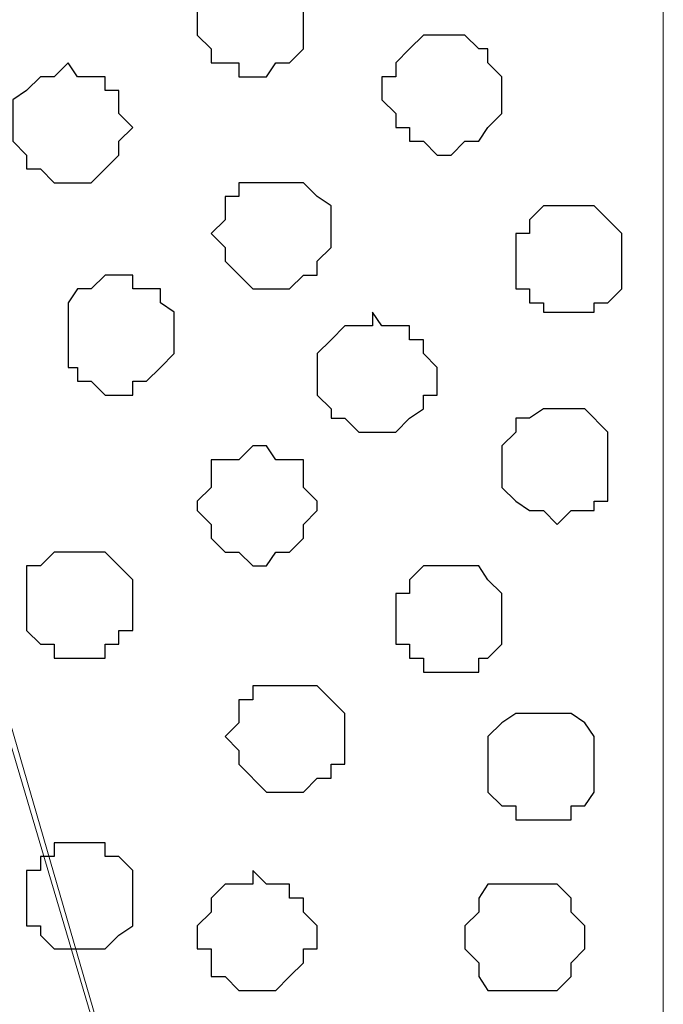
# Model space of a CAD drawing. Units: centimetres. Extents: x -8.5 to 9.4, y -10.9 to 13.4.
# Drawn here: x 9.1 to 9.4, y -1.1 to -0.6 of the extents above; entities that cross this region are included whole.
import ezdxf

# ---------------------------------------------------------------- set-up
doc = ezdxf.new("R2010")
doc.units = ezdxf.units.CM
doc.header["$MEASUREMENT"] = 0
doc.layers.add('Layer 1', color=7, linetype='Continuous')

msp = doc.modelspace()

# ---------------------------------------------------------------- linework, layer by layer
at = {"layer": 'Layer 1', "lineweight": 9}
for points, knots in [([(-5.86176, -0.39017), (-5.86176, -0.39017), (9.41211, -0.42192), (9.41211, -0.42192), (9.41211, -0.42192), (9.41211, -0.42192), (9.41211, -1.90994), (9.41211, -1.90994), (9.41211, -1.90994), (9.41211, -1.90994), (-5.83636, -1.90994), (-5.83636, -1.90994), (-5.83636, -1.90994), (-5.83636, -1.90994), (-5.86176, -0.39017), (-5.86176, -0.39017)], [0, 0, 0, 0, 0.25, 0.25, 0.25, 0.25, 0.5, 0.5, 0.5, 0.5, 0.75, 0.75, 0.75, 0.75, 1, 1, 1, 1]), ([(9.33168, -1.71097), (9.33168, -1.71097), (9.41211, -1.46121), (9.41211, -1.46121), (9.41211, -1.46121), (9.41211, -1.46121), (9.41211, -0.48754), (9.41211, -0.48754), (9.41211, -0.48754), (9.41211, -0.48754), (9.24701, -0.48754), (9.24701, -0.48754), (9.24701, -0.48754), (9.24701, -0.48754), (9.18139, -0.50024), (9.18139, -0.50024), (9.18139, -0.50024), (9.18139, -0.50024), (9.12636, -0.51929), (9.12636, -0.51929), (9.12636, -0.51929), (9.12636, -0.51929), (9.09461, -0.52987), (9.09461, -0.52987), (9.09461, -0.52987), (9.09461, -0.52987), (9.07768, -0.54257), (9.07768, -0.54257), (9.07768, -0.54257), (9.07768, -0.54257), (9.05228, -0.55527), (9.05228, -0.55527), (9.05228, -0.55527), (9.05228, -0.55527), (9.04169, -0.56797), (9.04169, -0.56797), (9.04169, -0.56797), (9.04169, -0.56797), (9.02899, -0.58491), (9.02899, -0.58491), (9.02899, -0.58491), (9.02899, -0.58491), (9.02264, -0.60396), (9.02264, -0.60396), (9.02264, -0.60396), (9.02264, -0.60396), (9.01629, -0.62724), (9.01629, -0.62724), (9.01629, -0.62724), (9.01629, -0.62724), (9.02264, -0.64629), (9.02264, -0.64629), (9.02264, -0.64629), (9.02264, -0.64629), (9.33168, -1.71097), (9.33168, -1.71097)], [0, 0, 0, 0, 0.071429, 0.071429, 0.071429, 0.071429, 0.142857, 0.142857, 0.142857, 0.142857, 0.214286, 0.214286, 0.214286, 0.214286, 0.285714, 0.285714, 0.285714, 0.285714, 0.357143, 0.357143, 0.357143, 0.357143, 0.428571, 0.428571, 0.428571, 0.428571, 0.5, 0.5, 0.5, 0.5, 0.571429, 0.571429, 0.571429, 0.571429, 0.642857, 0.642857, 0.642857, 0.642857, 0.714286, 0.714286, 0.714286, 0.714286, 0.785714, 0.785714, 0.785714, 0.785714, 0.857143, 0.857143, 0.857143, 0.857143, 0.928571, 0.928571, 0.928571, 0.928571, 1, 1, 1, 1]), ([(9.01629, -0.63994), (9.01629, -0.63994), (9.33168, -1.70462), (9.33168, -1.70462), (9.33168, -1.70462), (9.33168, -1.70462), (9.33168, -1.74061), (9.33168, -1.74061), (9.33168, -1.74061), (9.33168, -1.74061), (9.32744, -1.75754), (9.32744, -1.75754), (9.32744, -1.75754), (9.32744, -1.75754), (9.31474, -1.77659), (9.31474, -1.77659), (9.31474, -1.77659), (9.31474, -1.77659), (9.28299, -1.80199), (9.28299, -1.80199), (9.28299, -1.80199), (9.28299, -1.80199), (9.24701, -1.82527), (9.24701, -1.82527), (9.24701, -1.82527), (9.24701, -1.82527), (9.19198, -1.84432), (9.19198, -1.84432), (9.19198, -1.84432), (9.19198, -1.84432), (9.13906, -1.85491), (9.13906, -1.85491), (9.13906, -1.85491), (9.13906, -1.85491), (9.01629, -1.86761), (9.01629, -1.86761), (9.01629, -1.86761), (9.01629, -1.86761), (8.95068, -1.86126), (8.95068, -1.86126), (8.95068, -1.86126), (8.95068, -1.86126), (8.88929, -1.85491), (8.88929, -1.85491), (8.88929, -1.85491), (8.88929, -1.85491), (8.83426, -1.84432), (8.83426, -1.84432), (8.83426, -1.84432), (8.83426, -1.84432), (8.78558, -1.82527), (8.78558, -1.82527), (8.78558, -1.82527), (8.78558, -1.82527), (8.74324, -1.80199), (8.74324, -1.80199), (8.74324, -1.80199), (8.74324, -1.80199), (8.71784, -1.77659), (8.71784, -1.77659), (8.71784, -1.77659), (8.71784, -1.77659), (8.70726, -1.75754), (8.70726, -1.75754), (8.70726, -1.75754), (8.70726, -1.75754), (8.70091, -1.74061), (8.70091, -1.74061), (8.70091, -1.74061), (8.70091, -1.74061), (8.70091, -1.72156), (8.70091, -1.72156), (8.70091, -1.72156), (8.70091, -1.72156), (8.70726, -1.70462), (8.70726, -1.70462), (8.70726, -1.70462), (8.70726, -1.70462), (9.01629, -0.63994), (9.01629, -0.63994)], [0, 0, 0, 0, 0.05, 0.05, 0.05, 0.05, 0.1, 0.1, 0.1, 0.1, 0.15, 0.15, 0.15, 0.15, 0.2, 0.2, 0.2, 0.2, 0.25, 0.25, 0.25, 0.25, 0.3, 0.3, 0.3, 0.3, 0.35, 0.35, 0.35, 0.35, 0.4, 0.4, 0.4, 0.4, 0.45, 0.45, 0.45, 0.45, 0.5, 0.5, 0.5, 0.5, 0.55, 0.55, 0.55, 0.55, 0.6, 0.6, 0.6, 0.6, 0.65, 0.65, 0.65, 0.65, 0.7, 0.7, 0.7, 0.7, 0.75, 0.75, 0.75, 0.75, 0.8, 0.8, 0.8, 0.8, 0.85, 0.85, 0.85, 0.85, 0.9, 0.9, 0.9, 0.9, 0.95, 0.95, 0.95, 0.95, 1, 1, 1, 1])]:
    msp.add_open_spline(points, degree=3, knots=knots, dxfattribs=at)
at = {"layer": 'Layer 1', "color": 251}
for points, knots in [([(9.22373, -0.60396), (9.22373, -0.60396), (9.23008, -0.60396), (9.23008, -0.60396), (9.23008, -0.60396), (9.23008, -0.60396), (9.23431, -0.61031), (9.23431, -0.61031), (9.23431, -0.61031), (9.23431, -0.61031), (9.24066, -0.61031), (9.24066, -0.61031), (9.24066, -0.61031), (9.24066, -0.61031), (9.24066, -0.61666), (9.24066, -0.61666), (9.24066, -0.61666), (9.24066, -0.61666), (9.24701, -0.61666), (9.24701, -0.61666), (9.24701, -0.61666), (9.24701, -0.61666), (9.24701, -0.64629), (9.24701, -0.64629), (9.24701, -0.64629), (9.24701, -0.64629), (9.24066, -0.65264), (9.24066, -0.65264), (9.24066, -0.65264), (9.24066, -0.65264), (9.23431, -0.65264), (9.23431, -0.65264), (9.23431, -0.65264), (9.23431, -0.65264), (9.23008, -0.65899), (9.23008, -0.65899), (9.23008, -0.65899), (9.23008, -0.65899), (9.21738, -0.65899), (9.21738, -0.65899), (9.21738, -0.65899), (9.21738, -0.65899), (9.21738, -0.65264), (9.21738, -0.65264), (9.21738, -0.65264), (9.21738, -0.65264), (9.20468, -0.65264), (9.20468, -0.65264), (9.20468, -0.65264), (9.20468, -0.65264), (9.20468, -0.64629), (9.20468, -0.64629), (9.20468, -0.64629), (9.20468, -0.64629), (9.19833, -0.63994), (9.19833, -0.63994), (9.19833, -0.63994), (9.19833, -0.63994), (9.19833, -0.62301), (9.19833, -0.62301), (9.19833, -0.62301), (9.19833, -0.62301), (9.20468, -0.61666), (9.20468, -0.61666), (9.20468, -0.61666), (9.20468, -0.61666), (9.21103, -0.61031), (9.21103, -0.61031), (9.21103, -0.61031), (9.21103, -0.61031), (9.21738, -0.61031), (9.21738, -0.61031), (9.21738, -0.61031), (9.21738, -0.61031), (9.21738, -0.60396), (9.21738, -0.60396), (9.21738, -0.60396), (9.21738, -0.60396), (9.22373, -0.60396), (9.22373, -0.60396)], [0, 0, 0, 0, 0.05, 0.05, 0.05, 0.05, 0.1, 0.1, 0.1, 0.1, 0.15, 0.15, 0.15, 0.15, 0.2, 0.2, 0.2, 0.2, 0.25, 0.25, 0.25, 0.25, 0.3, 0.3, 0.3, 0.3, 0.35, 0.35, 0.35, 0.35, 0.4, 0.4, 0.4, 0.4, 0.45, 0.45, 0.45, 0.45, 0.5, 0.5, 0.5, 0.5, 0.55, 0.55, 0.55, 0.55, 0.6, 0.6, 0.6, 0.6, 0.65, 0.65, 0.65, 0.65, 0.7, 0.7, 0.7, 0.7, 0.75, 0.75, 0.75, 0.75, 0.8, 0.8, 0.8, 0.8, 0.85, 0.85, 0.85, 0.85, 0.9, 0.9, 0.9, 0.9, 0.95, 0.95, 0.95, 0.95, 1, 1, 1, 1]), ([(9.14329, -0.87701), (9.14329, -0.87701), (9.15599, -0.87701), (9.15599, -0.87701), (9.15599, -0.87701), (9.15599, -0.87701), (9.16234, -0.88336), (9.16234, -0.88336), (9.16234, -0.88336), (9.16234, -0.88336), (9.16869, -0.88971), (9.16869, -0.88971), (9.16869, -0.88971), (9.16869, -0.88971), (9.16869, -0.91299), (9.16869, -0.91299), (9.16869, -0.91299), (9.16869, -0.91299), (9.16234, -0.91299), (9.16234, -0.91299), (9.16234, -0.91299), (9.16234, -0.91299), (9.16234, -0.91934), (9.16234, -0.91934), (9.16234, -0.91934), (9.16234, -0.91934), (9.15599, -0.91934), (9.15599, -0.91934), (9.15599, -0.91934), (9.15599, -0.91934), (9.15599, -0.92569), (9.15599, -0.92569), (9.15599, -0.92569), (9.15599, -0.92569), (9.13271, -0.92569), (9.13271, -0.92569), (9.13271, -0.92569), (9.13271, -0.92569), (9.13271, -0.91934), (9.13271, -0.91934), (9.13271, -0.91934), (9.13271, -0.91934), (9.12636, -0.91934), (9.12636, -0.91934), (9.12636, -0.91934), (9.12636, -0.91934), (9.12001, -0.91299), (9.12001, -0.91299), (9.12001, -0.91299), (9.12001, -0.91299), (9.12001, -0.88336), (9.12001, -0.88336), (9.12001, -0.88336), (9.12001, -0.88336), (9.12636, -0.88336), (9.12636, -0.88336), (9.12636, -0.88336), (9.12636, -0.88336), (9.13271, -0.87701), (9.13271, -0.87701), (9.13271, -0.87701), (9.13271, -0.87701), (9.14329, -0.87701), (9.14329, -0.87701)], [0, 0, 0, 0, 0.0625, 0.0625, 0.0625, 0.0625, 0.125, 0.125, 0.125, 0.125, 0.1875, 0.1875, 0.1875, 0.1875, 0.25, 0.25, 0.25, 0.25, 0.3125, 0.3125, 0.3125, 0.3125, 0.375, 0.375, 0.375, 0.375, 0.4375, 0.4375, 0.4375, 0.4375, 0.5, 0.5, 0.5, 0.5, 0.5625, 0.5625, 0.5625, 0.5625, 0.625, 0.625, 0.625, 0.625, 0.6875, 0.6875, 0.6875, 0.6875, 0.75, 0.75, 0.75, 0.75, 0.8125, 0.8125, 0.8125, 0.8125, 0.875, 0.875, 0.875, 0.875, 0.9375, 0.9375, 0.9375, 0.9375, 1, 1, 1, 1]), ([(9.35708, -0.95109), (9.35708, -0.95109), (9.36978, -0.95109), (9.36978, -0.95109), (9.36978, -0.95109), (9.36978, -0.95109), (9.37613, -0.95532), (9.37613, -0.95532), (9.37613, -0.95532), (9.37613, -0.95532), (9.38036, -0.96167), (9.38036, -0.96167), (9.38036, -0.96167), (9.38036, -0.96167), (9.38036, -0.98707), (9.38036, -0.98707), (9.38036, -0.98707), (9.38036, -0.98707), (9.37613, -0.99342), (9.37613, -0.99342), (9.37613, -0.99342), (9.37613, -0.99342), (9.36978, -0.99342), (9.36978, -0.99342), (9.36978, -0.99342), (9.36978, -0.99342), (9.36978, -0.99977), (9.36978, -0.99977), (9.36978, -0.99977), (9.36978, -0.99977), (9.34438, -0.99977), (9.34438, -0.99977), (9.34438, -0.99977), (9.34438, -0.99977), (9.34438, -0.99342), (9.34438, -0.99342), (9.34438, -0.99342), (9.34438, -0.99342), (9.33803, -0.99342), (9.33803, -0.99342), (9.33803, -0.99342), (9.33803, -0.99342), (9.33168, -0.98707), (9.33168, -0.98707), (9.33168, -0.98707), (9.33168, -0.98707), (9.33168, -0.96167), (9.33168, -0.96167), (9.33168, -0.96167), (9.33168, -0.96167), (9.33803, -0.95532), (9.33803, -0.95532), (9.33803, -0.95532), (9.33803, -0.95532), (9.34438, -0.95109), (9.34438, -0.95109), (9.34438, -0.95109), (9.34438, -0.95109), (9.35708, -0.95109), (9.35708, -0.95109)], [0, 0, 0, 0, 0.066667, 0.066667, 0.066667, 0.066667, 0.133333, 0.133333, 0.133333, 0.133333, 0.2, 0.2, 0.2, 0.2, 0.266667, 0.266667, 0.266667, 0.266667, 0.333333, 0.333333, 0.333333, 0.333333, 0.4, 0.4, 0.4, 0.4, 0.466667, 0.466667, 0.466667, 0.466667, 0.533333, 0.533333, 0.533333, 0.533333, 0.6, 0.6, 0.6, 0.6, 0.666667, 0.666667, 0.666667, 0.666667, 0.733333, 0.733333, 0.733333, 0.733333, 0.8, 0.8, 0.8, 0.8, 0.866667, 0.866667, 0.866667, 0.866667, 0.933333, 0.933333, 0.933333, 0.933333, 1, 1, 1, 1])]:
    msp.add_open_spline(points, degree=3, knots=knots, dxfattribs=at)
at = {"layer": 'Layer 1', "color": 253}
for points, knots in [([(9.31474, -0.63994), (9.31474, -0.63994), (9.32109, -0.63994), (9.32109, -0.63994), (9.32109, -0.63994), (9.32109, -0.63994), (9.32744, -0.64629), (9.32744, -0.64629), (9.32744, -0.64629), (9.32744, -0.64629), (9.33168, -0.64629), (9.33168, -0.64629), (9.33168, -0.64629), (9.33168, -0.64629), (9.33168, -0.65264), (9.33168, -0.65264), (9.33168, -0.65264), (9.33168, -0.65264), (9.33803, -0.65899), (9.33803, -0.65899), (9.33803, -0.65899), (9.33803, -0.65899), (9.33803, -0.67592), (9.33803, -0.67592), (9.33803, -0.67592), (9.33803, -0.67592), (9.33168, -0.68227), (9.33168, -0.68227), (9.33168, -0.68227), (9.33168, -0.68227), (9.32744, -0.68862), (9.32744, -0.68862), (9.32744, -0.68862), (9.32744, -0.68862), (9.32109, -0.68862), (9.32109, -0.68862), (9.32109, -0.68862), (9.32109, -0.68862), (9.31474, -0.69497), (9.31474, -0.69497), (9.31474, -0.69497), (9.31474, -0.69497), (9.30839, -0.69497), (9.30839, -0.69497), (9.30839, -0.69497), (9.30839, -0.69497), (9.30204, -0.68862), (9.30204, -0.68862), (9.30204, -0.68862), (9.30204, -0.68862), (9.29569, -0.68862), (9.29569, -0.68862), (9.29569, -0.68862), (9.29569, -0.68862), (9.29569, -0.68227), (9.29569, -0.68227), (9.29569, -0.68227), (9.29569, -0.68227), (9.28934, -0.68227), (9.28934, -0.68227), (9.28934, -0.68227), (9.28934, -0.68227), (9.28934, -0.67592), (9.28934, -0.67592), (9.28934, -0.67592), (9.28934, -0.67592), (9.28299, -0.66957), (9.28299, -0.66957), (9.28299, -0.66957), (9.28299, -0.66957), (9.28299, -0.65899), (9.28299, -0.65899), (9.28299, -0.65899), (9.28299, -0.65899), (9.28934, -0.65899), (9.28934, -0.65899), (9.28934, -0.65899), (9.28934, -0.65899), (9.28934, -0.65264), (9.28934, -0.65264), (9.28934, -0.65264), (9.28934, -0.65264), (9.29569, -0.64629), (9.29569, -0.64629), (9.29569, -0.64629), (9.29569, -0.64629), (9.30204, -0.63994), (9.30204, -0.63994), (9.30204, -0.63994), (9.30204, -0.63994), (9.31474, -0.63994), (9.31474, -0.63994)], [0, 0, 0, 0, 0.043478, 0.043478, 0.043478, 0.043478, 0.086957, 0.086957, 0.086957, 0.086957, 0.130435, 0.130435, 0.130435, 0.130435, 0.173913, 0.173913, 0.173913, 0.173913, 0.217391, 0.217391, 0.217391, 0.217391, 0.26087, 0.26087, 0.26087, 0.26087, 0.304348, 0.304348, 0.304348, 0.304348, 0.347826, 0.347826, 0.347826, 0.347826, 0.391304, 0.391304, 0.391304, 0.391304, 0.434783, 0.434783, 0.434783, 0.434783, 0.478261, 0.478261, 0.478261, 0.478261, 0.521739, 0.521739, 0.521739, 0.521739, 0.565217, 0.565217, 0.565217, 0.565217, 0.608696, 0.608696, 0.608696, 0.608696, 0.652174, 0.652174, 0.652174, 0.652174, 0.695652, 0.695652, 0.695652, 0.695652, 0.73913, 0.73913, 0.73913, 0.73913, 0.782609, 0.782609, 0.782609, 0.782609, 0.826087, 0.826087, 0.826087, 0.826087, 0.869565, 0.869565, 0.869565, 0.869565, 0.913043, 0.913043, 0.913043, 0.913043, 0.956522, 0.956522, 0.956522, 0.956522, 1, 1, 1, 1]), ([(9.13906, -0.65264), (9.13906, -0.65264), (9.14329, -0.65899), (9.14329, -0.65899), (9.14329, -0.65899), (9.14329, -0.65899), (9.15599, -0.65899), (9.15599, -0.65899), (9.15599, -0.65899), (9.15599, -0.65899), (9.15599, -0.66534), (9.15599, -0.66534), (9.15599, -0.66534), (9.15599, -0.66534), (9.16234, -0.66534), (9.16234, -0.66534), (9.16234, -0.66534), (9.16234, -0.66534), (9.16234, -0.67592), (9.16234, -0.67592), (9.16234, -0.67592), (9.16234, -0.67592), (9.16869, -0.68227), (9.16869, -0.68227), (9.16869, -0.68227), (9.16869, -0.68227), (9.16234, -0.68862), (9.16234, -0.68862), (9.16234, -0.68862), (9.16234, -0.68862), (9.16234, -0.69497), (9.16234, -0.69497), (9.16234, -0.69497), (9.16234, -0.69497), (9.15599, -0.70132), (9.15599, -0.70132), (9.15599, -0.70132), (9.15599, -0.70132), (9.14964, -0.70767), (9.14964, -0.70767), (9.14964, -0.70767), (9.14964, -0.70767), (9.13271, -0.70767), (9.13271, -0.70767), (9.13271, -0.70767), (9.13271, -0.70767), (9.12636, -0.70132), (9.12636, -0.70132), (9.12636, -0.70132), (9.12636, -0.70132), (9.12001, -0.70132), (9.12001, -0.70132), (9.12001, -0.70132), (9.12001, -0.70132), (9.12001, -0.69497), (9.12001, -0.69497), (9.12001, -0.69497), (9.12001, -0.69497), (9.11366, -0.68862), (9.11366, -0.68862), (9.11366, -0.68862), (9.11366, -0.68862), (9.11366, -0.66957), (9.11366, -0.66957), (9.11366, -0.66957), (9.11366, -0.66957), (9.12001, -0.66534), (9.12001, -0.66534), (9.12001, -0.66534), (9.12001, -0.66534), (9.12636, -0.65899), (9.12636, -0.65899), (9.12636, -0.65899), (9.12636, -0.65899), (9.13271, -0.65899), (9.13271, -0.65899), (9.13271, -0.65899), (9.13271, -0.65899), (9.13906, -0.65264), (9.13906, -0.65264)], [0, 0, 0, 0, 0.05, 0.05, 0.05, 0.05, 0.1, 0.1, 0.1, 0.1, 0.15, 0.15, 0.15, 0.15, 0.2, 0.2, 0.2, 0.2, 0.25, 0.25, 0.25, 0.25, 0.3, 0.3, 0.3, 0.3, 0.35, 0.35, 0.35, 0.35, 0.4, 0.4, 0.4, 0.4, 0.45, 0.45, 0.45, 0.45, 0.5, 0.5, 0.5, 0.5, 0.55, 0.55, 0.55, 0.55, 0.6, 0.6, 0.6, 0.6, 0.65, 0.65, 0.65, 0.65, 0.7, 0.7, 0.7, 0.7, 0.75, 0.75, 0.75, 0.75, 0.8, 0.8, 0.8, 0.8, 0.85, 0.85, 0.85, 0.85, 0.9, 0.9, 0.9, 0.9, 0.95, 0.95, 0.95, 0.95, 1, 1, 1, 1]), ([(9.23431, -0.70767), (9.23431, -0.70767), (9.24701, -0.70767), (9.24701, -0.70767), (9.24701, -0.70767), (9.24701, -0.70767), (9.25336, -0.71402), (9.25336, -0.71402), (9.25336, -0.71402), (9.25336, -0.71402), (9.25971, -0.71826), (9.25971, -0.71826), (9.25971, -0.71826), (9.25971, -0.71826), (9.25971, -0.73731), (9.25971, -0.73731), (9.25971, -0.73731), (9.25971, -0.73731), (9.25336, -0.74366), (9.25336, -0.74366), (9.25336, -0.74366), (9.25336, -0.74366), (9.25336, -0.75001), (9.25336, -0.75001), (9.25336, -0.75001), (9.25336, -0.75001), (9.24701, -0.75001), (9.24701, -0.75001), (9.24701, -0.75001), (9.24701, -0.75001), (9.24066, -0.75636), (9.24066, -0.75636), (9.24066, -0.75636), (9.24066, -0.75636), (9.22373, -0.75636), (9.22373, -0.75636), (9.22373, -0.75636), (9.22373, -0.75636), (9.21103, -0.74366), (9.21103, -0.74366), (9.21103, -0.74366), (9.21103, -0.74366), (9.21103, -0.73731), (9.21103, -0.73731), (9.21103, -0.73731), (9.21103, -0.73731), (9.20468, -0.73096), (9.20468, -0.73096), (9.20468, -0.73096), (9.20468, -0.73096), (9.21103, -0.72461), (9.21103, -0.72461), (9.21103, -0.72461), (9.21103, -0.72461), (9.21103, -0.71402), (9.21103, -0.71402), (9.21103, -0.71402), (9.21103, -0.71402), (9.21738, -0.71402), (9.21738, -0.71402), (9.21738, -0.71402), (9.21738, -0.71402), (9.21738, -0.70767), (9.21738, -0.70767), (9.21738, -0.70767), (9.21738, -0.70767), (9.23431, -0.70767), (9.23431, -0.70767)], [0, 0, 0, 0, 0.058824, 0.058824, 0.058824, 0.058824, 0.117647, 0.117647, 0.117647, 0.117647, 0.176471, 0.176471, 0.176471, 0.176471, 0.235294, 0.235294, 0.235294, 0.235294, 0.294118, 0.294118, 0.294118, 0.294118, 0.352941, 0.352941, 0.352941, 0.352941, 0.411765, 0.411765, 0.411765, 0.411765, 0.470588, 0.470588, 0.470588, 0.470588, 0.529412, 0.529412, 0.529412, 0.529412, 0.588235, 0.588235, 0.588235, 0.588235, 0.647059, 0.647059, 0.647059, 0.647059, 0.705882, 0.705882, 0.705882, 0.705882, 0.764706, 0.764706, 0.764706, 0.764706, 0.823529, 0.823529, 0.823529, 0.823529, 0.882353, 0.882353, 0.882353, 0.882353, 0.941176, 0.941176, 0.941176, 0.941176, 1, 1, 1, 1]), ([(9.36978, -0.71826), (9.36978, -0.71826), (9.38036, -0.71826), (9.38036, -0.71826), (9.38036, -0.71826), (9.38036, -0.71826), (9.39306, -0.73096), (9.39306, -0.73096), (9.39306, -0.73096), (9.39306, -0.73096), (9.39306, -0.75636), (9.39306, -0.75636), (9.39306, -0.75636), (9.39306, -0.75636), (9.38671, -0.76271), (9.38671, -0.76271), (9.38671, -0.76271), (9.38671, -0.76271), (9.38036, -0.76271), (9.38036, -0.76271), (9.38036, -0.76271), (9.38036, -0.76271), (9.38036, -0.76694), (9.38036, -0.76694), (9.38036, -0.76694), (9.38036, -0.76694), (9.35708, -0.76694), (9.35708, -0.76694), (9.35708, -0.76694), (9.35708, -0.76694), (9.35708, -0.76271), (9.35708, -0.76271), (9.35708, -0.76271), (9.35708, -0.76271), (9.35073, -0.76271), (9.35073, -0.76271), (9.35073, -0.76271), (9.35073, -0.76271), (9.35073, -0.75636), (9.35073, -0.75636), (9.35073, -0.75636), (9.35073, -0.75636), (9.34438, -0.75636), (9.34438, -0.75636), (9.34438, -0.75636), (9.34438, -0.75636), (9.34438, -0.73096), (9.34438, -0.73096), (9.34438, -0.73096), (9.34438, -0.73096), (9.35073, -0.73096), (9.35073, -0.73096), (9.35073, -0.73096), (9.35073, -0.73096), (9.35073, -0.72461), (9.35073, -0.72461), (9.35073, -0.72461), (9.35073, -0.72461), (9.35708, -0.71826), (9.35708, -0.71826), (9.35708, -0.71826), (9.35708, -0.71826), (9.36978, -0.71826), (9.36978, -0.71826)], [0, 0, 0, 0, 0.0625, 0.0625, 0.0625, 0.0625, 0.125, 0.125, 0.125, 0.125, 0.1875, 0.1875, 0.1875, 0.1875, 0.25, 0.25, 0.25, 0.25, 0.3125, 0.3125, 0.3125, 0.3125, 0.375, 0.375, 0.375, 0.375, 0.4375, 0.4375, 0.4375, 0.4375, 0.5, 0.5, 0.5, 0.5, 0.5625, 0.5625, 0.5625, 0.5625, 0.625, 0.625, 0.625, 0.625, 0.6875, 0.6875, 0.6875, 0.6875, 0.75, 0.75, 0.75, 0.75, 0.8125, 0.8125, 0.8125, 0.8125, 0.875, 0.875, 0.875, 0.875, 0.9375, 0.9375, 0.9375, 0.9375, 1, 1, 1, 1]), ([(9.16234, -0.75001), (9.16234, -0.75001), (9.16869, -0.75001), (9.16869, -0.75001), (9.16869, -0.75001), (9.16869, -0.75001), (9.16869, -0.75636), (9.16869, -0.75636), (9.16869, -0.75636), (9.16869, -0.75636), (9.18139, -0.75636), (9.18139, -0.75636), (9.18139, -0.75636), (9.18139, -0.75636), (9.18139, -0.76271), (9.18139, -0.76271), (9.18139, -0.76271), (9.18139, -0.76271), (9.18774, -0.76694), (9.18774, -0.76694), (9.18774, -0.76694), (9.18774, -0.76694), (9.18774, -0.78599), (9.18774, -0.78599), (9.18774, -0.78599), (9.18774, -0.78599), (9.18139, -0.79234), (9.18139, -0.79234), (9.18139, -0.79234), (9.18139, -0.79234), (9.17504, -0.79869), (9.17504, -0.79869), (9.17504, -0.79869), (9.17504, -0.79869), (9.16869, -0.79869), (9.16869, -0.79869), (9.16869, -0.79869), (9.16869, -0.79869), (9.16869, -0.80504), (9.16869, -0.80504), (9.16869, -0.80504), (9.16869, -0.80504), (9.15599, -0.80504), (9.15599, -0.80504), (9.15599, -0.80504), (9.15599, -0.80504), (9.14964, -0.79869), (9.14964, -0.79869), (9.14964, -0.79869), (9.14964, -0.79869), (9.14329, -0.79869), (9.14329, -0.79869), (9.14329, -0.79869), (9.14329, -0.79869), (9.14329, -0.79234), (9.14329, -0.79234), (9.14329, -0.79234), (9.14329, -0.79234), (9.13906, -0.79234), (9.13906, -0.79234), (9.13906, -0.79234), (9.13906, -0.79234), (9.13906, -0.76271), (9.13906, -0.76271), (9.13906, -0.76271), (9.13906, -0.76271), (9.14329, -0.75636), (9.14329, -0.75636), (9.14329, -0.75636), (9.14329, -0.75636), (9.14964, -0.75636), (9.14964, -0.75636), (9.14964, -0.75636), (9.14964, -0.75636), (9.15599, -0.75001), (9.15599, -0.75001), (9.15599, -0.75001), (9.15599, -0.75001), (9.16234, -0.75001), (9.16234, -0.75001)], [0, 0, 0, 0, 0.05, 0.05, 0.05, 0.05, 0.1, 0.1, 0.1, 0.1, 0.15, 0.15, 0.15, 0.15, 0.2, 0.2, 0.2, 0.2, 0.25, 0.25, 0.25, 0.25, 0.3, 0.3, 0.3, 0.3, 0.35, 0.35, 0.35, 0.35, 0.4, 0.4, 0.4, 0.4, 0.45, 0.45, 0.45, 0.45, 0.5, 0.5, 0.5, 0.5, 0.55, 0.55, 0.55, 0.55, 0.6, 0.6, 0.6, 0.6, 0.65, 0.65, 0.65, 0.65, 0.7, 0.7, 0.7, 0.7, 0.75, 0.75, 0.75, 0.75, 0.8, 0.8, 0.8, 0.8, 0.85, 0.85, 0.85, 0.85, 0.9, 0.9, 0.9, 0.9, 0.95, 0.95, 0.95, 0.95, 1, 1, 1, 1]), ([(9.27876, -0.76694), (9.27876, -0.76694), (9.28299, -0.77329), (9.28299, -0.77329), (9.28299, -0.77329), (9.28299, -0.77329), (9.29569, -0.77329), (9.29569, -0.77329), (9.29569, -0.77329), (9.29569, -0.77329), (9.29569, -0.77964), (9.29569, -0.77964), (9.29569, -0.77964), (9.29569, -0.77964), (9.30204, -0.77964), (9.30204, -0.77964), (9.30204, -0.77964), (9.30204, -0.77964), (9.30204, -0.78599), (9.30204, -0.78599), (9.30204, -0.78599), (9.30204, -0.78599), (9.30839, -0.79234), (9.30839, -0.79234), (9.30839, -0.79234), (9.30839, -0.79234), (9.30839, -0.80504), (9.30839, -0.80504), (9.30839, -0.80504), (9.30839, -0.80504), (9.30204, -0.80504), (9.30204, -0.80504), (9.30204, -0.80504), (9.30204, -0.80504), (9.30204, -0.81139), (9.30204, -0.81139), (9.30204, -0.81139), (9.30204, -0.81139), (9.29569, -0.81562), (9.29569, -0.81562), (9.29569, -0.81562), (9.29569, -0.81562), (9.28934, -0.82197), (9.28934, -0.82197), (9.28934, -0.82197), (9.28934, -0.82197), (9.27241, -0.82197), (9.27241, -0.82197), (9.27241, -0.82197), (9.27241, -0.82197), (9.26606, -0.81562), (9.26606, -0.81562), (9.26606, -0.81562), (9.26606, -0.81562), (9.25971, -0.81562), (9.25971, -0.81562), (9.25971, -0.81562), (9.25971, -0.81562), (9.25971, -0.81139), (9.25971, -0.81139), (9.25971, -0.81139), (9.25971, -0.81139), (9.25336, -0.80504), (9.25336, -0.80504), (9.25336, -0.80504), (9.25336, -0.80504), (9.25336, -0.78599), (9.25336, -0.78599), (9.25336, -0.78599), (9.25336, -0.78599), (9.25971, -0.77964), (9.25971, -0.77964), (9.25971, -0.77964), (9.25971, -0.77964), (9.26606, -0.77329), (9.26606, -0.77329), (9.26606, -0.77329), (9.26606, -0.77329), (9.27876, -0.77329), (9.27876, -0.77329), (9.27876, -0.77329), (9.27876, -0.77329), (9.27876, -0.76694), (9.27876, -0.76694)], [0, 0, 0, 0, 0.047619, 0.047619, 0.047619, 0.047619, 0.095238, 0.095238, 0.095238, 0.095238, 0.142857, 0.142857, 0.142857, 0.142857, 0.190476, 0.190476, 0.190476, 0.190476, 0.238095, 0.238095, 0.238095, 0.238095, 0.285714, 0.285714, 0.285714, 0.285714, 0.333333, 0.333333, 0.333333, 0.333333, 0.380952, 0.380952, 0.380952, 0.380952, 0.428571, 0.428571, 0.428571, 0.428571, 0.47619, 0.47619, 0.47619, 0.47619, 0.52381, 0.52381, 0.52381, 0.52381, 0.571429, 0.571429, 0.571429, 0.571429, 0.619048, 0.619048, 0.619048, 0.619048, 0.666667, 0.666667, 0.666667, 0.666667, 0.714286, 0.714286, 0.714286, 0.714286, 0.761905, 0.761905, 0.761905, 0.761905, 0.809524, 0.809524, 0.809524, 0.809524, 0.857143, 0.857143, 0.857143, 0.857143, 0.904762, 0.904762, 0.904762, 0.904762, 0.952381, 0.952381, 0.952381, 0.952381, 1, 1, 1, 1]), ([(9.36343, -0.81139), (9.36343, -0.81139), (9.37613, -0.81139), (9.37613, -0.81139), (9.37613, -0.81139), (9.37613, -0.81139), (9.38671, -0.82197), (9.38671, -0.82197), (9.38671, -0.82197), (9.38671, -0.82197), (9.38671, -0.85372), (9.38671, -0.85372), (9.38671, -0.85372), (9.38671, -0.85372), (9.38036, -0.85372), (9.38036, -0.85372), (9.38036, -0.85372), (9.38036, -0.85372), (9.38036, -0.85796), (9.38036, -0.85796), (9.38036, -0.85796), (9.38036, -0.85796), (9.36978, -0.85796), (9.36978, -0.85796), (9.36978, -0.85796), (9.36978, -0.85796), (9.36343, -0.86431), (9.36343, -0.86431), (9.36343, -0.86431), (9.36343, -0.86431), (9.35708, -0.85796), (9.35708, -0.85796), (9.35708, -0.85796), (9.35708, -0.85796), (9.35073, -0.85796), (9.35073, -0.85796), (9.35073, -0.85796), (9.35073, -0.85796), (9.34438, -0.85372), (9.34438, -0.85372), (9.34438, -0.85372), (9.34438, -0.85372), (9.33803, -0.84737), (9.33803, -0.84737), (9.33803, -0.84737), (9.33803, -0.84737), (9.33803, -0.82832), (9.33803, -0.82832), (9.33803, -0.82832), (9.33803, -0.82832), (9.34438, -0.82197), (9.34438, -0.82197), (9.34438, -0.82197), (9.34438, -0.82197), (9.34438, -0.81562), (9.34438, -0.81562), (9.34438, -0.81562), (9.34438, -0.81562), (9.35073, -0.81562), (9.35073, -0.81562), (9.35073, -0.81562), (9.35073, -0.81562), (9.35708, -0.81139), (9.35708, -0.81139), (9.35708, -0.81139), (9.35708, -0.81139), (9.36343, -0.81139), (9.36343, -0.81139)], [0, 0, 0, 0, 0.058824, 0.058824, 0.058824, 0.058824, 0.117647, 0.117647, 0.117647, 0.117647, 0.176471, 0.176471, 0.176471, 0.176471, 0.235294, 0.235294, 0.235294, 0.235294, 0.294118, 0.294118, 0.294118, 0.294118, 0.352941, 0.352941, 0.352941, 0.352941, 0.411765, 0.411765, 0.411765, 0.411765, 0.470588, 0.470588, 0.470588, 0.470588, 0.529412, 0.529412, 0.529412, 0.529412, 0.588235, 0.588235, 0.588235, 0.588235, 0.647059, 0.647059, 0.647059, 0.647059, 0.705882, 0.705882, 0.705882, 0.705882, 0.764706, 0.764706, 0.764706, 0.764706, 0.823529, 0.823529, 0.823529, 0.823529, 0.882353, 0.882353, 0.882353, 0.882353, 0.941176, 0.941176, 0.941176, 0.941176, 1, 1, 1, 1]), ([(9.22373, -0.82832), (9.22373, -0.82832), (9.23008, -0.82832), (9.23008, -0.82832), (9.23008, -0.82832), (9.23008, -0.82832), (9.23431, -0.83467), (9.23431, -0.83467), (9.23431, -0.83467), (9.23431, -0.83467), (9.24701, -0.83467), (9.24701, -0.83467), (9.24701, -0.83467), (9.24701, -0.83467), (9.24701, -0.84737), (9.24701, -0.84737), (9.24701, -0.84737), (9.24701, -0.84737), (9.25336, -0.85372), (9.25336, -0.85372), (9.25336, -0.85372), (9.25336, -0.85372), (9.25336, -0.85796), (9.25336, -0.85796), (9.25336, -0.85796), (9.25336, -0.85796), (9.24701, -0.86431), (9.24701, -0.86431), (9.24701, -0.86431), (9.24701, -0.86431), (9.24701, -0.87066), (9.24701, -0.87066), (9.24701, -0.87066), (9.24701, -0.87066), (9.24066, -0.87701), (9.24066, -0.87701), (9.24066, -0.87701), (9.24066, -0.87701), (9.23431, -0.87701), (9.23431, -0.87701), (9.23431, -0.87701), (9.23431, -0.87701), (9.23008, -0.88336), (9.23008, -0.88336), (9.23008, -0.88336), (9.23008, -0.88336), (9.22373, -0.88336), (9.22373, -0.88336), (9.22373, -0.88336), (9.22373, -0.88336), (9.21738, -0.87701), (9.21738, -0.87701), (9.21738, -0.87701), (9.21738, -0.87701), (9.21103, -0.87701), (9.21103, -0.87701), (9.21103, -0.87701), (9.21103, -0.87701), (9.20468, -0.87066), (9.20468, -0.87066), (9.20468, -0.87066), (9.20468, -0.87066), (9.20468, -0.86431), (9.20468, -0.86431), (9.20468, -0.86431), (9.20468, -0.86431), (9.19833, -0.85796), (9.19833, -0.85796), (9.19833, -0.85796), (9.19833, -0.85796), (9.19833, -0.85372), (9.19833, -0.85372), (9.19833, -0.85372), (9.19833, -0.85372), (9.20468, -0.84737), (9.20468, -0.84737), (9.20468, -0.84737), (9.20468, -0.84737), (9.20468, -0.83467), (9.20468, -0.83467), (9.20468, -0.83467), (9.20468, -0.83467), (9.21738, -0.83467), (9.21738, -0.83467), (9.21738, -0.83467), (9.21738, -0.83467), (9.22373, -0.82832), (9.22373, -0.82832)], [0, 0, 0, 0, 0.045455, 0.045455, 0.045455, 0.045455, 0.090909, 0.090909, 0.090909, 0.090909, 0.136364, 0.136364, 0.136364, 0.136364, 0.181818, 0.181818, 0.181818, 0.181818, 0.227273, 0.227273, 0.227273, 0.227273, 0.272727, 0.272727, 0.272727, 0.272727, 0.318182, 0.318182, 0.318182, 0.318182, 0.363636, 0.363636, 0.363636, 0.363636, 0.409091, 0.409091, 0.409091, 0.409091, 0.454545, 0.454545, 0.454545, 0.454545, 0.5, 0.5, 0.5, 0.5, 0.545455, 0.545455, 0.545455, 0.545455, 0.590909, 0.590909, 0.590909, 0.590909, 0.636364, 0.636364, 0.636364, 0.636364, 0.681818, 0.681818, 0.681818, 0.681818, 0.727273, 0.727273, 0.727273, 0.727273, 0.772727, 0.772727, 0.772727, 0.772727, 0.818182, 0.818182, 0.818182, 0.818182, 0.863636, 0.863636, 0.863636, 0.863636, 0.909091, 0.909091, 0.909091, 0.909091, 0.954545, 0.954545, 0.954545, 0.954545, 1, 1, 1, 1]), ([(9.31474, -0.88336), (9.31474, -0.88336), (9.32744, -0.88336), (9.32744, -0.88336), (9.32744, -0.88336), (9.32744, -0.88336), (9.33168, -0.88971), (9.33168, -0.88971), (9.33168, -0.88971), (9.33168, -0.88971), (9.33803, -0.89606), (9.33803, -0.89606), (9.33803, -0.89606), (9.33803, -0.89606), (9.33803, -0.91934), (9.33803, -0.91934), (9.33803, -0.91934), (9.33803, -0.91934), (9.33168, -0.92569), (9.33168, -0.92569), (9.33168, -0.92569), (9.33168, -0.92569), (9.32744, -0.92569), (9.32744, -0.92569), (9.32744, -0.92569), (9.32744, -0.92569), (9.32744, -0.93204), (9.32744, -0.93204), (9.32744, -0.93204), (9.32744, -0.93204), (9.30204, -0.93204), (9.30204, -0.93204), (9.30204, -0.93204), (9.30204, -0.93204), (9.30204, -0.92569), (9.30204, -0.92569), (9.30204, -0.92569), (9.30204, -0.92569), (9.29569, -0.92569), (9.29569, -0.92569), (9.29569, -0.92569), (9.29569, -0.92569), (9.29569, -0.91934), (9.29569, -0.91934), (9.29569, -0.91934), (9.29569, -0.91934), (9.28934, -0.91934), (9.28934, -0.91934), (9.28934, -0.91934), (9.28934, -0.91934), (9.28934, -0.89606), (9.28934, -0.89606), (9.28934, -0.89606), (9.28934, -0.89606), (9.29569, -0.89606), (9.29569, -0.89606), (9.29569, -0.89606), (9.29569, -0.89606), (9.29569, -0.88971), (9.29569, -0.88971), (9.29569, -0.88971), (9.29569, -0.88971), (9.30204, -0.88336), (9.30204, -0.88336), (9.30204, -0.88336), (9.30204, -0.88336), (9.31474, -0.88336), (9.31474, -0.88336)], [0, 0, 0, 0, 0.058824, 0.058824, 0.058824, 0.058824, 0.117647, 0.117647, 0.117647, 0.117647, 0.176471, 0.176471, 0.176471, 0.176471, 0.235294, 0.235294, 0.235294, 0.235294, 0.294118, 0.294118, 0.294118, 0.294118, 0.352941, 0.352941, 0.352941, 0.352941, 0.411765, 0.411765, 0.411765, 0.411765, 0.470588, 0.470588, 0.470588, 0.470588, 0.529412, 0.529412, 0.529412, 0.529412, 0.588235, 0.588235, 0.588235, 0.588235, 0.647059, 0.647059, 0.647059, 0.647059, 0.705882, 0.705882, 0.705882, 0.705882, 0.764706, 0.764706, 0.764706, 0.764706, 0.823529, 0.823529, 0.823529, 0.823529, 0.882353, 0.882353, 0.882353, 0.882353, 0.941176, 0.941176, 0.941176, 0.941176, 1, 1, 1, 1]), ([(9.24066, -0.93839), (9.24066, -0.93839), (9.25336, -0.93839), (9.25336, -0.93839), (9.25336, -0.93839), (9.25336, -0.93839), (9.25971, -0.94474), (9.25971, -0.94474), (9.25971, -0.94474), (9.25971, -0.94474), (9.26606, -0.95109), (9.26606, -0.95109), (9.26606, -0.95109), (9.26606, -0.95109), (9.26606, -0.97437), (9.26606, -0.97437), (9.26606, -0.97437), (9.26606, -0.97437), (9.25971, -0.97437), (9.25971, -0.97437), (9.25971, -0.97437), (9.25971, -0.97437), (9.25971, -0.98072), (9.25971, -0.98072), (9.25971, -0.98072), (9.25971, -0.98072), (9.25336, -0.98072), (9.25336, -0.98072), (9.25336, -0.98072), (9.25336, -0.98072), (9.24701, -0.98707), (9.24701, -0.98707), (9.24701, -0.98707), (9.24701, -0.98707), (9.23008, -0.98707), (9.23008, -0.98707), (9.23008, -0.98707), (9.23008, -0.98707), (9.21738, -0.97437), (9.21738, -0.97437), (9.21738, -0.97437), (9.21738, -0.97437), (9.21738, -0.96802), (9.21738, -0.96802), (9.21738, -0.96802), (9.21738, -0.96802), (9.21103, -0.96167), (9.21103, -0.96167), (9.21103, -0.96167), (9.21103, -0.96167), (9.21738, -0.95532), (9.21738, -0.95532), (9.21738, -0.95532), (9.21738, -0.95532), (9.21738, -0.94474), (9.21738, -0.94474), (9.21738, -0.94474), (9.21738, -0.94474), (9.22373, -0.94474), (9.22373, -0.94474), (9.22373, -0.94474), (9.22373, -0.94474), (9.22373, -0.93839), (9.22373, -0.93839), (9.22373, -0.93839), (9.22373, -0.93839), (9.24066, -0.93839), (9.24066, -0.93839)], [0, 0, 0, 0, 0.058824, 0.058824, 0.058824, 0.058824, 0.117647, 0.117647, 0.117647, 0.117647, 0.176471, 0.176471, 0.176471, 0.176471, 0.235294, 0.235294, 0.235294, 0.235294, 0.294118, 0.294118, 0.294118, 0.294118, 0.352941, 0.352941, 0.352941, 0.352941, 0.411765, 0.411765, 0.411765, 0.411765, 0.470588, 0.470588, 0.470588, 0.470588, 0.529412, 0.529412, 0.529412, 0.529412, 0.588235, 0.588235, 0.588235, 0.588235, 0.647059, 0.647059, 0.647059, 0.647059, 0.705882, 0.705882, 0.705882, 0.705882, 0.764706, 0.764706, 0.764706, 0.764706, 0.823529, 0.823529, 0.823529, 0.823529, 0.882353, 0.882353, 0.882353, 0.882353, 0.941176, 0.941176, 0.941176, 0.941176, 1, 1, 1, 1]), ([(9.14329, -1.01036), (9.14329, -1.01036), (9.15599, -1.01036), (9.15599, -1.01036), (9.15599, -1.01036), (9.15599, -1.01036), (9.15599, -1.01671), (9.15599, -1.01671), (9.15599, -1.01671), (9.15599, -1.01671), (9.16234, -1.01671), (9.16234, -1.01671), (9.16234, -1.01671), (9.16234, -1.01671), (9.16869, -1.02306), (9.16869, -1.02306), (9.16869, -1.02306), (9.16869, -1.02306), (9.16869, -1.04846), (9.16869, -1.04846), (9.16869, -1.04846), (9.16869, -1.04846), (9.16234, -1.05269), (9.16234, -1.05269), (9.16234, -1.05269), (9.16234, -1.05269), (9.15599, -1.05904), (9.15599, -1.05904), (9.15599, -1.05904), (9.15599, -1.05904), (9.13271, -1.05904), (9.13271, -1.05904), (9.13271, -1.05904), (9.13271, -1.05904), (9.12636, -1.05269), (9.12636, -1.05269), (9.12636, -1.05269), (9.12636, -1.05269), (9.12636, -1.04846), (9.12636, -1.04846), (9.12636, -1.04846), (9.12636, -1.04846), (9.12001, -1.04846), (9.12001, -1.04846), (9.12001, -1.04846), (9.12001, -1.04846), (9.12001, -1.02306), (9.12001, -1.02306), (9.12001, -1.02306), (9.12001, -1.02306), (9.12636, -1.02306), (9.12636, -1.02306), (9.12636, -1.02306), (9.12636, -1.02306), (9.12636, -1.01671), (9.12636, -1.01671), (9.12636, -1.01671), (9.12636, -1.01671), (9.13271, -1.01671), (9.13271, -1.01671), (9.13271, -1.01671), (9.13271, -1.01671), (9.13271, -1.01036), (9.13271, -1.01036), (9.13271, -1.01036), (9.13271, -1.01036), (9.14329, -1.01036), (9.14329, -1.01036)], [0, 0, 0, 0, 0.058824, 0.058824, 0.058824, 0.058824, 0.117647, 0.117647, 0.117647, 0.117647, 0.176471, 0.176471, 0.176471, 0.176471, 0.235294, 0.235294, 0.235294, 0.235294, 0.294118, 0.294118, 0.294118, 0.294118, 0.352941, 0.352941, 0.352941, 0.352941, 0.411765, 0.411765, 0.411765, 0.411765, 0.470588, 0.470588, 0.470588, 0.470588, 0.529412, 0.529412, 0.529412, 0.529412, 0.588235, 0.588235, 0.588235, 0.588235, 0.647059, 0.647059, 0.647059, 0.647059, 0.705882, 0.705882, 0.705882, 0.705882, 0.764706, 0.764706, 0.764706, 0.764706, 0.823529, 0.823529, 0.823529, 0.823529, 0.882353, 0.882353, 0.882353, 0.882353, 0.941176, 0.941176, 0.941176, 0.941176, 1, 1, 1, 1]), ([(9.22373, -1.02306), (9.22373, -1.02306), (9.23008, -1.02941), (9.23008, -1.02941), (9.23008, -1.02941), (9.23008, -1.02941), (9.24066, -1.02941), (9.24066, -1.02941), (9.24066, -1.02941), (9.24066, -1.02941), (9.24066, -1.03576), (9.24066, -1.03576), (9.24066, -1.03576), (9.24066, -1.03576), (9.24701, -1.03576), (9.24701, -1.03576), (9.24701, -1.03576), (9.24701, -1.03576), (9.24701, -1.04211), (9.24701, -1.04211), (9.24701, -1.04211), (9.24701, -1.04211), (9.25336, -1.04846), (9.25336, -1.04846), (9.25336, -1.04846), (9.25336, -1.04846), (9.25336, -1.05904), (9.25336, -1.05904), (9.25336, -1.05904), (9.25336, -1.05904), (9.24701, -1.05904), (9.24701, -1.05904), (9.24701, -1.05904), (9.24701, -1.05904), (9.24701, -1.06539), (9.24701, -1.06539), (9.24701, -1.06539), (9.24701, -1.06539), (9.24066, -1.07174), (9.24066, -1.07174), (9.24066, -1.07174), (9.24066, -1.07174), (9.23431, -1.07809), (9.23431, -1.07809), (9.23431, -1.07809), (9.23431, -1.07809), (9.21738, -1.07809), (9.21738, -1.07809), (9.21738, -1.07809), (9.21738, -1.07809), (9.21103, -1.07174), (9.21103, -1.07174), (9.21103, -1.07174), (9.21103, -1.07174), (9.20468, -1.07174), (9.20468, -1.07174), (9.20468, -1.07174), (9.20468, -1.07174), (9.20468, -1.05904), (9.20468, -1.05904), (9.20468, -1.05904), (9.20468, -1.05904), (9.19833, -1.05904), (9.19833, -1.05904), (9.19833, -1.05904), (9.19833, -1.05904), (9.19833, -1.04846), (9.19833, -1.04846), (9.19833, -1.04846), (9.19833, -1.04846), (9.20468, -1.04211), (9.20468, -1.04211), (9.20468, -1.04211), (9.20468, -1.04211), (9.20468, -1.03576), (9.20468, -1.03576), (9.20468, -1.03576), (9.20468, -1.03576), (9.21103, -1.02941), (9.21103, -1.02941), (9.21103, -1.02941), (9.21103, -1.02941), (9.22373, -1.02941), (9.22373, -1.02941), (9.22373, -1.02941), (9.22373, -1.02941), (9.22373, -1.02306), (9.22373, -1.02306)], [0, 0, 0, 0, 0.045455, 0.045455, 0.045455, 0.045455, 0.090909, 0.090909, 0.090909, 0.090909, 0.136364, 0.136364, 0.136364, 0.136364, 0.181818, 0.181818, 0.181818, 0.181818, 0.227273, 0.227273, 0.227273, 0.227273, 0.272727, 0.272727, 0.272727, 0.272727, 0.318182, 0.318182, 0.318182, 0.318182, 0.363636, 0.363636, 0.363636, 0.363636, 0.409091, 0.409091, 0.409091, 0.409091, 0.454545, 0.454545, 0.454545, 0.454545, 0.5, 0.5, 0.5, 0.5, 0.545455, 0.545455, 0.545455, 0.545455, 0.590909, 0.590909, 0.590909, 0.590909, 0.636364, 0.636364, 0.636364, 0.636364, 0.681818, 0.681818, 0.681818, 0.681818, 0.727273, 0.727273, 0.727273, 0.727273, 0.772727, 0.772727, 0.772727, 0.772727, 0.818182, 0.818182, 0.818182, 0.818182, 0.863636, 0.863636, 0.863636, 0.863636, 0.909091, 0.909091, 0.909091, 0.909091, 0.954545, 0.954545, 0.954545, 0.954545, 1, 1, 1, 1]), ([(9.35073, -1.02941), (9.35073, -1.02941), (9.36343, -1.02941), (9.36343, -1.02941), (9.36343, -1.02941), (9.36343, -1.02941), (9.36978, -1.03576), (9.36978, -1.03576), (9.36978, -1.03576), (9.36978, -1.03576), (9.36978, -1.04211), (9.36978, -1.04211), (9.36978, -1.04211), (9.36978, -1.04211), (9.37613, -1.04846), (9.37613, -1.04846), (9.37613, -1.04846), (9.37613, -1.04846), (9.37613, -1.05904), (9.37613, -1.05904), (9.37613, -1.05904), (9.37613, -1.05904), (9.36978, -1.06539), (9.36978, -1.06539), (9.36978, -1.06539), (9.36978, -1.06539), (9.36978, -1.07174), (9.36978, -1.07174), (9.36978, -1.07174), (9.36978, -1.07174), (9.36343, -1.07809), (9.36343, -1.07809), (9.36343, -1.07809), (9.36343, -1.07809), (9.33168, -1.07809), (9.33168, -1.07809), (9.33168, -1.07809), (9.33168, -1.07809), (9.32744, -1.07174), (9.32744, -1.07174), (9.32744, -1.07174), (9.32744, -1.07174), (9.32744, -1.06539), (9.32744, -1.06539), (9.32744, -1.06539), (9.32744, -1.06539), (9.32109, -1.05904), (9.32109, -1.05904), (9.32109, -1.05904), (9.32109, -1.05904), (9.32109, -1.04846), (9.32109, -1.04846), (9.32109, -1.04846), (9.32109, -1.04846), (9.32744, -1.04211), (9.32744, -1.04211), (9.32744, -1.04211), (9.32744, -1.04211), (9.32744, -1.03576), (9.32744, -1.03576), (9.32744, -1.03576), (9.32744, -1.03576), (9.33168, -1.02941), (9.33168, -1.02941), (9.33168, -1.02941), (9.33168, -1.02941), (9.35073, -1.02941), (9.35073, -1.02941)], [0, 0, 0, 0, 0.058824, 0.058824, 0.058824, 0.058824, 0.117647, 0.117647, 0.117647, 0.117647, 0.176471, 0.176471, 0.176471, 0.176471, 0.235294, 0.235294, 0.235294, 0.235294, 0.294118, 0.294118, 0.294118, 0.294118, 0.352941, 0.352941, 0.352941, 0.352941, 0.411765, 0.411765, 0.411765, 0.411765, 0.470588, 0.470588, 0.470588, 0.470588, 0.529412, 0.529412, 0.529412, 0.529412, 0.588235, 0.588235, 0.588235, 0.588235, 0.647059, 0.647059, 0.647059, 0.647059, 0.705882, 0.705882, 0.705882, 0.705882, 0.764706, 0.764706, 0.764706, 0.764706, 0.823529, 0.823529, 0.823529, 0.823529, 0.882353, 0.882353, 0.882353, 0.882353, 0.941176, 0.941176, 0.941176, 0.941176, 1, 1, 1, 1])]:
    msp.add_open_spline(points, degree=3, knots=knots, dxfattribs=at)

doc.saveas('drawing.dxf')
